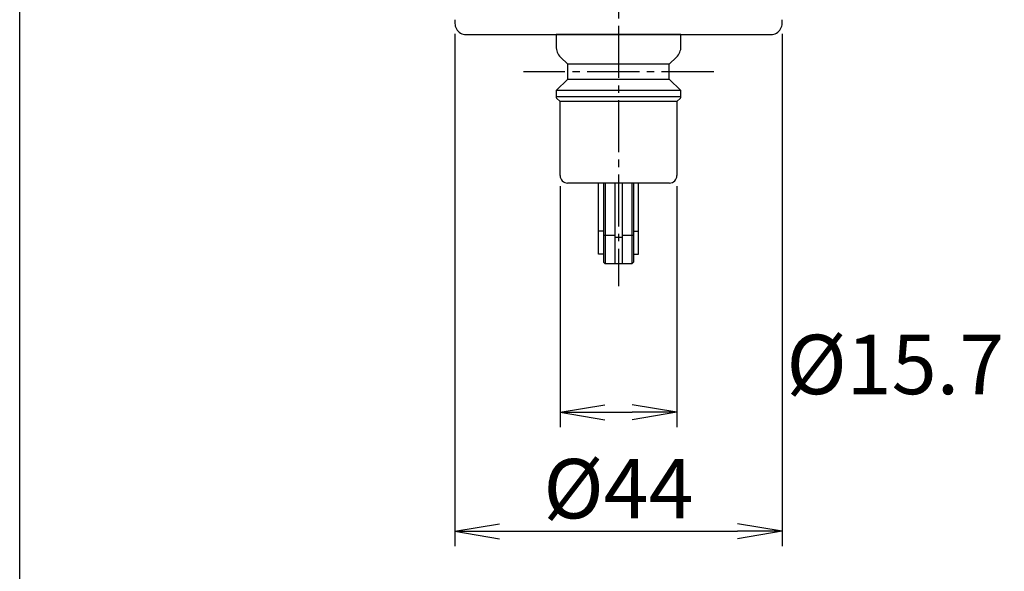
# Model space of a CAD drawing. Extents: x -1 to 399, y 29 to 579.
# Drawn here: x 35 to 167, y 153 to 227 of the extents above; entities that cross this region are included whole.
import ezdxf

# ---------------------------------------------------------------- set-up
doc = ezdxf.new("R2010")
doc.units = 0
doc.linetypes.add('EXLTYPE3', pattern=[10, 7, -1, 1, -1])
doc.layers.get('0').update_dxf_attribs({"linetype": 'CONTINUOUS'})
doc.layers.get('DEFPOINTS').update_dxf_attribs({"linetype": 'CONTINUOUS'})
doc.layers.add('図', color=7, linetype='CONTINUOUS')
doc.layers.add('図枠', color=7, linetype='CONTINUOUS')
doc.styles.add('EXCADDIM1', font='monotxt', dxfattribs={"width": 0.84, "bigfont": 'extfont'})
doc.styles.get("Standard").update_dxf_attribs({"font": 'monotxt', "bigfont": 'extfont'})
doc.dimstyles.new('ISO-25', dxfattribs={"dimtxt": 2.5, "dimasz": 2.5, "dimexe": 1.25, "dimexo": 0.625, "dimtad": 1, "dimtxsty": 'STANDARD', "dimcen": 2.5, "dimazin": 3, "dimtfac": 1, "dimtmove": 0, "dimatfit": 3})

# ---------------------------------------------------------------- blocks, each defined once
blk = doc.blocks.new('EX_NORM')
at = {"color": 0, "linetype": 'CONTINUOUS'}
for q in [(-1, 0.167), (-1, 0), (-1, -0.167)]:
    blk.add_line((0, 0), q, dxfattribs=at)
blk = doc.blocks.new('*D21')
at = {"layer": 'DEFPOINTS', "color": 0}
for p in [(107.48, 205.81), (123.18, 205.81), (123.18, 173.96)]:
    blk.add_point(p, dxfattribs=at)
at = {"layer": '図', "color": 3, "linetype": 'CONTINUOUS'}
for p, q in [((107.48, 204.41), (107.48, 171.96)), ((123.18, 204.41), (123.18, 171.96)), ((113.48, 173.96), (117.18, 173.96))]:
    blk.add_line(p, q, dxfattribs=at)
at = {"layer": '図', "color": 3, "xscale": 6, "yscale": 6, "zscale": 6, "rotation": 180}
blk.add_blockref('EX_NORM', (107.48, 173.96), dxfattribs=at)
at = {"layer": '図', "color": 3, "xscale": 6, "yscale": 6, "zscale": 6}
blk.add_blockref('EX_NORM', (123.18, 173.96), dxfattribs=at)
at = {"layer": '図', "color": 2, "insert": (152.56, 179.36), "char_height": 8, "attachment_point": 5, "style": 'EXCADDIM1'}
blk.add_mtext('%%c15.7', dxfattribs=at)
blk = doc.blocks.new('*D22')
at = {"layer": 'DEFPOINTS', "color": 0}
for p in [(93.33, 226.31), (137.33, 226.31), (137.33, 157.94)]:
    blk.add_point(p, dxfattribs=at)
at = {"layer": '図', "color": 3, "linetype": 'CONTINUOUS'}
for p, q in [((93.33, 224.91), (93.33, 155.94)), ((137.33, 224.91), (137.33, 155.94)), ((99.33, 157.94), (131.33, 157.94))]:
    blk.add_line(p, q, dxfattribs=at)
at = {"layer": '図', "color": 3, "xscale": 6, "yscale": 6, "zscale": 6, "rotation": 180}
blk.add_blockref('EX_NORM', (93.33, 157.94), dxfattribs=at)
at = {"layer": '図', "color": 3, "xscale": 6, "yscale": 6, "zscale": 6}
blk.add_blockref('EX_NORM', (137.33, 157.94), dxfattribs=at)
at = {"layer": '図', "color": 2, "insert": (115.33, 162.64), "char_height": 8, "attachment_point": 5, "style": 'EXCADDIM1'}
blk.add_mtext('%%c44', dxfattribs=at)

msp = doc.modelspace()

# ---------------------------------------------------------------- linework, layer by layer
at = {"layer": '図', "color": 6, "linetype": 'EXLTYPE3'}
for p, q in [((115.332, 325.973), (115.332, 190.955)), ((128.132, 219.813), (102.532, 219.813))]:
    msp.add_line(p, q, dxfattribs=at)
at = {"layer": '図', "color": 2, "linetype": 'CONTINUOUS'}
for p, q in [((93.332, 226.813), (93.332, 226.313)), ((137.332, 226.313), (137.332, 226.813)), ((94.832, 224.813), (115.332, 224.813)), ((123.732, 224.813), (106.932, 224.813)), ((106.932, 224.813), (106.932, 223.21)), ((115.332, 224.813), (135.832, 224.813)), ((123.732, 223.21), (123.732, 224.813)), ((107.54, 221.773), (108.532, 220.813)), ((122.132, 220.813), (123.123, 221.773)), ((108.532, 218.813), (108.532, 220.813)), ((122.132, 220.813), (108.532, 220.813)), ((122.132, 218.813), (122.132, 220.813)), ((106.932, 217.263), (108.532, 218.813)), ((108.532, 218.813), (122.132, 218.813)), ((122.132, 218.813), (123.732, 217.263)), ((106.932, 217.263), (106.932, 216.405)), ((123.732, 217.263), (106.932, 217.263)), ((123.732, 216.401), (123.732, 217.263)), ((123.732, 216.405), (106.932, 216.405)), ((106.932, 216.405), (106.932, 216.401)), ((107.482, 215.813), (106.997, 216.253)), ((123.666, 216.253), (123.182, 215.813)), ((107.482, 205.813), (107.482, 215.813)), ((123.182, 215.813), (107.482, 215.813)), ((123.182, 215.813), (123.182, 205.813)), ((122.182, 204.813), (108.482, 204.813))]:
    msp.add_line(p, q, dxfattribs=at)
at = {"layer": '図', "color": 6, "linetype": 'CONTINUOUS'}
for p, q in [((112.632, 195.249), (112.632, 204.825)), ((113.332, 204.825), (113.332, 194.155)), ((113.532, 204.825), (113.532, 193.955)), ((114.832, 204.825), (114.832, 193.955)), ((115.832, 204.825), (115.832, 193.955)), ((117.132, 204.825), (117.132, 193.955)), ((117.332, 204.825), (117.332, 194.155)), ((118.032, 195.249), (118.032, 204.825)), ((113.332, 198.347), (112.632, 198.347)), ((114.832, 197.741), (113.332, 197.741)), ((115.832, 197.479), (114.832, 197.479)), ((117.332, 197.741), (115.832, 197.741)), ((117.332, 198.347), (118.032, 198.347)), ((113.332, 195.249), (112.632, 195.249)), ((117.332, 195.249), (118.032, 195.249)), ((113.532, 193.955), (113.332, 194.155)), ((117.132, 193.955), (113.532, 193.955)), ((117.332, 194.155), (117.132, 193.955))]:
    msp.add_line(p, q, dxfattribs=at)
at = {"layer": '図', "color": 2, "linetype": 'CONTINUOUS'}
for centre, radius, start, end in [((94.832, 226.313), 1.5, 180, 210), ((94.832, 226.313), 1.5, 210, 270), ((135.832, 226.313), 1.5, 270, 330), ((135.832, 226.313), 1.5, 330, 0), ((108.932, 223.21), 2, 180, 225.90938), ((121.732, 223.21), 2, 314.09062, 0), ((107.132, 216.401), 0.2, 180, 227.72631), ((123.532, 216.401), 0.2, 312.27369, 0), ((108.482, 205.813), 1, 180, 270), ((122.182, 205.813), 1, 270, 0)]:
    msp.add_arc(centre, radius, start, end, dxfattribs=at)
at = {"layer": '図枠', "color": 7, "linetype": 'CONTINUOUS'}
msp.add_line((34.8, 28.6), (34.8, 578.6), dxfattribs=at)

# ---------------------------------------------------------------- dimensions: what is measured, and where the dimension line sits
at = {"layer": '図', "color": 3, "linetype": 'CONTINUOUS'}
for base, p1, p2, text, override, picture, middle in [((137.332, 157.941), (93.332, 226.313), (137.332, 226.313), '%%c44', {"dimtxt": 8, "dimasz": 6, "dimexe": 2, "dimexo": 1.4, "dimgap": 0, "dimtad": 1, "dimjust": 0, "dimtih": 0, "dimtoh": 0, "dimdec": 0, "dimzin": 0, "dimlunit": 2, "dimtxsty": 'EXCADDIM1', "dimblk1": 'EX_NORM', "dimblk2": 'EX_NORM', "dimsah": 1, "dimse1": 0, "dimse2": 0, "dimclrd": 3, "dimclre": 3, "dimclrt": 2, "dimtmove": 2}, '*D22', (115.332, 162.641)), ((123.182, 173.955), (107.482, 205.813), (123.182, 205.813), '%%c15.7', {"dimtxt": 8, "dimasz": 6, "dimexe": 2, "dimexo": 1.4, "dimgap": 0, "dimtad": 1, "dimjust": 0, "dimtih": 0, "dimtoh": 0, "dimdec": 2, "dimzin": 8, "dimlunit": 2, "dimtxsty": 'EXCADDIM1', "dimblk1": 'EX_NORM', "dimblk2": 'EX_NORM', "dimsah": 1, "dimse1": 0, "dimse2": 0, "dimclrd": 3, "dimclre": 3, "dimclrt": 2, "dimtmove": 2}, '*D21', (152.563, 179.355))]:
    dim = msp.add_linear_dim(base=base, p1=p1, p2=p2, text=text, dimstyle='ISO-25', override=override, dxfattribs=at)
    dim.commit()
    dim.dimension.update_dxf_attribs({"geometry": picture, "text_midpoint": middle, "dimtype": 160})

doc.saveas('drawing.dxf')
